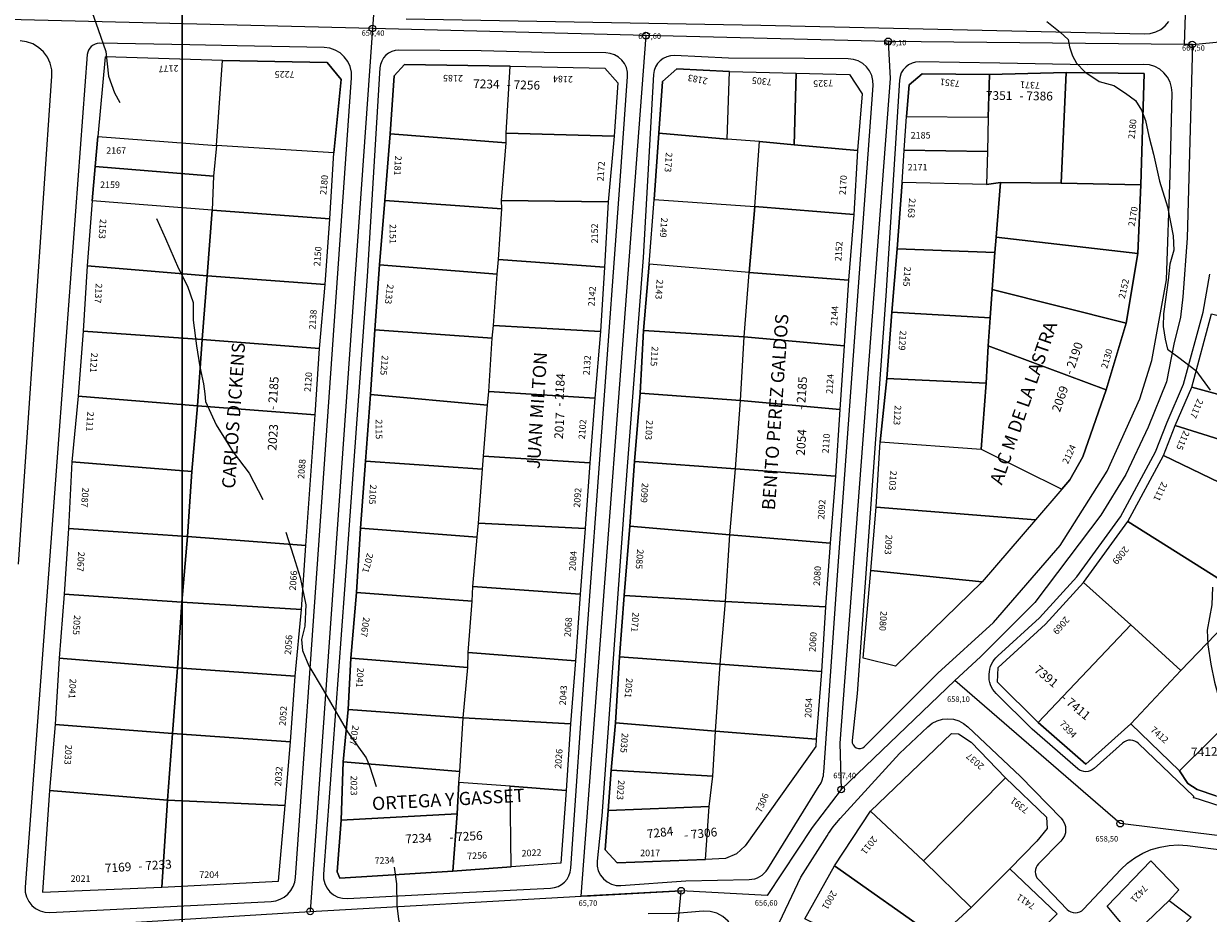
# Model space of a CAD drawing. Extents: x 352600 to 359942, y 6295600 to 6302454.
# Drawn here: x 355264 to 355534, y 6299284 to 6299487 of the extents above; entities that cross this region are included whole.
import ezdxf

# ---------------------------------------------------------------- set-up
doc = ezdxf.new("R2010")
doc.units = 0
doc.header["$MEASUREMENT"] = 0
doc.layers.get('0').update_dxf_attribs({"linetype": 'CONTINUOUS'})
for name, color, linetype in [('1010', 7, 'CONTINUOUS'), ('1400', 7, 'CONTINUOUS'), ('1500', 7, 'CONTINUOUS'), ('2000', 7, 'CONTINUOUS'), ('2510', 7, 'CONTINUOUS'), ('LIMITE_PREDIAL', 7, 'CONTINUOUS')]:
    doc.layers.add(name, color=color, linetype=linetype)

msp = doc.modelspace()

# ---------------------------------------------------------------- linework, layer by layer
at = {"color": 3}
for points in [[(354400, 6299200), (355300, 6299200), (355300, 6299800), (354400, 6299800), (354400, 6299200)], [(355300, 6299200), (356200, 6299200), (356200, 6299800), (355300, 6299800), (355300, 6299200)]]:
    msp.add_lwpolyline(points, dxfattribs=at)
at = {"color": 10}
for points in [[(355348.8, 6299561.06), (355343.4, 6299485.69)], [(355531.22, 6299556.64), (355528.69, 6299482.06), (355530.57, 6299482.04)], [(355343.4, 6299485.69), (355260.08, 6299487.73)], [(355343.4, 6299485.69), (355329.18, 6299284.1)], [(355405.86, 6299484.05), (355343.4, 6299485.69)], [(355413.88, 6299288.81), (355391.04, 6299287.54), (355405.86, 6299484.05)], [(355461.12, 6299482.74), (355405.86, 6299484.05)], [(355461.12, 6299482.74), (355461.56, 6299474.27), (355450.08, 6299322.5), (355450.44, 6299311.91)], [(355530.57, 6299482.04), (355529.41, 6299437.84), (355528.38, 6299424.44), (355527.86, 6299419.8), (355526.32, 6299413.62), (355524.64, 6299404.98), (355520.52, 6299394.68), (355515.37, 6299383.85), (355509.7, 6299374.58), (355502.35, 6299364.91), (355494.62, 6299354.6), (355482.25, 6299342.23), (355476.32, 6299336.78), (355450.44, 6299311.91)], [(355530.57, 6299482.04), (355528.69, 6299482.06), (355461.12, 6299482.74)], [(355530.57, 6299482.04), (355537.55, 6299482.74), (355596.37, 6299481.77)], [(355595.12, 6299340.72), (355542.18, 6299301.83), (355536.88, 6299301.35), (355514.09, 6299304.13)], [(355514.09, 6299304.13), (355476.32, 6299336.78), (355450.44, 6299311.91)], [(355450.44, 6299311.91), (355443.79, 6299303.26), (355433.49, 6299287.71), (355413.88, 6299288.81)], [(355329.18, 6299284.1), (355391.04, 6299287.54), (355393.15, 6299287.66), (355413.88, 6299288.81)], [(355401.57, 6299155.44), (355413.88, 6299288.81)], [(355233.37, 6299278.19), (355329.18, 6299284.1)]]:
    msp.add_lwpolyline(points, dxfattribs=at)
at = {"color": 1}
for points in [[(355240.48, 6299546.81), (355241.98, 6299544.73), (355244.63, 6299542.37), (355249.65, 6299538.72), (355261.35, 6299532.21), (355267.49, 6299528.78), (355269.78, 6299526.65), (355270.65, 6299524.56), (355271.57, 6299521.77), (355272.14, 6299518.54), (355272.52, 6299513.59), (355273.47, 6299508.23), (355275.83, 6299499.95), (355278.5, 6299491.93), (355280.78, 6299485.42), (355282.53, 6299480.41), (355283.13, 6299474.79), (355284.53, 6299470.98), (355285.76, 6299468.77)], [(355497.39, 6299487.27), (355500.43, 6299484.87), (355502.2, 6299483.18), (355502.54, 6299481.5), (355503.2, 6299479.46), (355504.16, 6299477.78), (355506.01, 6299475.78), (355509.32, 6299473.55), (355512.63, 6299472.65), (355515.28, 6299470.92), (355517.57, 6299469.27), (355518.98, 6299467.05), (355519.85, 6299464.66), (355520.63, 6299461.12), (355521.72, 6299457), (355523.07, 6299450.85), (355524.9, 6299444.96), (355526.16, 6299438.37), (355526.36, 6299435.05), (355525.42, 6299431.91), (355525.05, 6299428.2), (355524.42, 6299423.83), (355523.96, 6299420.51), (355523.91, 6299417.64), (355524.34, 6299414.72), (355524.9, 6299412.46), (355527.46, 6299410.59), (355531.38, 6299407.57), (355534.63, 6299403.09)], [(355294.11, 6299442.28), (355296.13, 6299437.72), (355299.16, 6299430.85), (355301.22, 6299426.86), (355302.49, 6299423.14), (355302.52, 6299419.07), (355303.25, 6299413.24), (355303.98, 6299408.41), (355304.81, 6299404.52), (355305.15, 6299402.26), (355305.33, 6299400.54), (355307.74, 6299395.22), (355311.65, 6299388.93), (355315.3, 6299384.18), (355318.38, 6299378.15)], [(355323.61, 6299370.7), (355325.4, 6299365.21), (355326.93, 6299360.34), (355328.19, 6299354.11), (355328, 6299349.2), (355327.23, 6299346.2), (355327.45, 6299343.68), (355328.89, 6299340.18), (355332.19, 6299334.64), (355337.68, 6299325.07), (355341.99, 6299319.17), (355342.73, 6299317.31), (355344.26, 6299312.62)], [(355535.2, 6299358.13), (355535.01, 6299354.1), (355533.93, 6299348.32), (355534.13, 6299344.96), (355534.82, 6299340.53), (355535.6, 6299336.42), (355536.6, 6299332.75), (355538.31, 6299328.81), (355539.66, 6299324.2), (355541.06, 6299320.31)], [(355348.35, 6299294.22), (355348.87, 6299290.41), (355348.94, 6299285.47), (355349.37, 6299282.33), (355349.85, 6299280.42), (355350.46, 6299279.4), (355351.25, 6299278.65), (355351.96, 6299277.63), (355352.22, 6299276.75), (355351.24, 6299275.51), (355347.3, 6299273.81), (355341.15, 6299271.8), (355332.35, 6299270.25), (355328.81, 6299269.2), (355327.53, 6299268.28), (355327.17, 6299265.98), (355327.77, 6299261.03), (355328.76, 6299254.22), (355329.15, 6299251.52), (355330.59, 6299248.12), (355333.05, 6299243.07), (355338.29, 6299236.51), (355339.69, 6299234.03), (355341.06, 6299232.78)]]:
    msp.add_lwpolyline(points, dxfattribs=at)
at = {"layer": '1400', "color": 2}
for points in [[(355322, 6299291), (355323.5, 6299308.3), (355324.7, 6299322.8), (355325.8, 6299337.8), (355327.2, 6299353), (355328.2, 6299367.6), (355330.3, 6299397.5), (355331.3, 6299412.6), (355332.6, 6299427.2), (355333.7, 6299442.2), (355334.6, 6299457.3), (355336.3, 6299474), (355333.1, 6299477.9), (355309.2, 6299478.4), (355282.4, 6299479.2), (355280.7, 6299461), (355280.1, 6299454.2), (355279.4, 6299446.3), (355278.3, 6299431.5), (355277.4, 6299416.6), (355276.2, 6299401.7), (355274.8, 6299386.7), (355274, 6299371.5), (355273, 6299356.5), (355271.9, 6299341.9), (355271, 6299326.8), (355269.7, 6299311.7), (355268.1, 6299288.5), (355295.3, 6299289.6), (355322, 6299291)], [(355336.75, 6299318.2), (355337.85, 6299330.2), (355338.45, 6299341.9), (355339.75, 6299356.9), (355340.65, 6299371.6), (355341.85, 6299386.9), (355342.95, 6299402.1), (355343.95, 6299416.9), (355345.05, 6299431.7), (355346.25, 6299446.4), (355347.45, 6299461.6), (355348.35, 6299474.9), (355350.75, 6299477.5), (355374.85, 6299477.1), (355396.45, 6299476.6), (355399.45, 6299473.3), (355398.55, 6299461.1), (355397.25, 6299446.1), (355396.35, 6299431.2), (355395.45, 6299416.5), (355394.15, 6299401.3), (355393.05, 6299386.5), (355391.95, 6299371.5), (355390.85, 6299356.5), (355389.75, 6299341.3), (355388.65, 6299326.9), (355387.65, 6299311.7), (355386.45, 6299295.1), (355375.05, 6299294.3), (355361.75, 6299293.3), (355335.95, 6299291.7), (355335.35, 6299293.1), (355336.25, 6299304.9), (355336.75, 6299318.2)], [(355399.3, 6299295.15), (355396.5, 6299298.15), (355397.2, 6299307.15), (355397.9, 6299316.35), (355398.9, 6299327.15), (355399.8, 6299342.25), (355400.9, 6299356.25), (355402.2, 6299372.05), (355403.2, 6299386.85), (355404.5, 6299402.45), (355405.3, 6299416.75), (355406.6, 6299431.85), (355407.7, 6299446.65), (355408.8, 6299461.75), (355409.6, 6299473.55), (355412.9, 6299476.45), (355424.9, 6299475.85), (355440.1, 6299475.45), (355452.3, 6299475.15), (355455.2, 6299470.75), (355454.1, 6299457.85), (355453.3, 6299443.25), (355452.1, 6299428.25), (355451.1, 6299413.25), (355450.1, 6299398.65), (355449.1, 6299383.45), (355447.9, 6299368.15), (355446.8, 6299353.65), (355445.9, 6299338.85), (355444.7, 6299323.45), (355444.6, 6299321.75), (355428.5, 6299299.05), (355426.5, 6299297.25), (355424, 6299296.15), (355419.4, 6299295.95), (355399.3, 6299295.15)], [(355500.8, 6299380.5), (355494.8, 6299373.5), (355482.6, 6299359.3), (355462.8, 6299340.1), (355455.4, 6299341.9), (355457.2, 6299361.9), (355458.4, 6299376.4), (355459.3, 6299391.3), (355460.8, 6299405.8), (355462, 6299420.9), (355463.2, 6299435.4), (355464.3, 6299450.5), (355464.8, 6299457.9), (355465.3, 6299465.6), (355465.9, 6299472.8), (355468.9, 6299475.3), (355484.3, 6299475.2), (355501.8, 6299475.6), (355519.6, 6299475.4), (355518.8, 6299450), (355518.1, 6299434.3), (355515.5, 6299418.4), (355510.9, 6299403.2), (355505.6, 6299387.9), (355502.6, 6299382.6), (355500.8, 6299380.5)], [(355526.66, 6299395), (355530.46, 6299403.8), (355534.96, 6299420.5)], [(355535.96, 6299310.5), (355531.66, 6299311.9), (355529.56, 6299313.3), (355527.66, 6299316.2), (355516.56, 6299326.9), (355506.26, 6299317.7), (355495.36, 6299327.2), (355486.06, 6299336.4), (355486.26, 6299339.8), (355497.06, 6299349.7), (355505.76, 6299359.2), (355515.86, 6299373.1), (355523.96, 6299388.2), (355526.66, 6299395)], [(355442.1, 6299282.4), (355448.9, 6299294.5), (355457.1, 6299307), (355475.6, 6299324.7), (355477.2, 6299324.6), (355480.1, 6299322.7), (355487.9, 6299314.6), (355497.3, 6299305.6), (355497.4, 6299303), (355495.1, 6299300.1), (355488.9, 6299293.8), (355499.7, 6299283.5)], [(355514.6, 6299281.1), (355511.1, 6299285.3), (355521.1, 6299295.6), (355527.5, 6299289), (355525.3, 6299286.6), (355530.3, 6299282.8)]]:
    msp.add_lwpolyline(points, dxfattribs=at)
at = {"layer": '1500', "color": 10}
for centre in [(355343.39, 6299485.69), (355405.85, 6299484.05), (355461.11, 6299482.74), (355530.56, 6299482.04), (355450.43, 6299311.91), (355514.08, 6299304.13), (355413.87, 6299288.81), (355329.17, 6299284.1)]:
    msp.add_circle(centre, 0.759, dxfattribs=at)
at = {"layer": '2000', "color": 1}
for points in [[(355351.11, 6299487.91), (355432.07, 6299486.46), (355519.66, 6299484.45), (355520.96, 6299484.54), (355522.2, 6299484.9), (355523.36, 6299485.49), (355524.37, 6299486.29), (355525.21, 6299487.29)], [(355262.61, 6299363.4), (355270.25, 6299474.77), (355270.2, 6299476.28), (355269.85, 6299477.76), (355269.22, 6299479.14), (355268.32, 6299480.36), (355267.2, 6299481.38), (355265.89, 6299482.16), (355264.46, 6299482.66), (355262.96, 6299482.87)], [(355301.76, 6299481.93), (355281.11, 6299482.3), (355280.59, 6299482.26), (355280.09, 6299482.12), (355279.63, 6299481.89), (355279.21, 6299481.58), (355278.86, 6299481.2), (355278.59, 6299480.75), (355278.41, 6299480.27), (355278.32, 6299479.76), (355271.92, 6299393.91), (355264.13, 6299289.62), (355264.16, 6299288.48), (355264.44, 6299287.38), (355264.94, 6299286.35), (355265.64, 6299285.46), (355266.52, 6299284.73), (355267.54, 6299284.2), (355268.64, 6299283.9), (355269.77, 6299283.84), (355297.31, 6299285.22), (355320.29, 6299286.37), (355321.34, 6299286.52), (355322.34, 6299286.86), (355323.27, 6299287.37), (355324.09, 6299288.04), (355324.78, 6299288.85), (355325.31, 6299289.76), (355325.66, 6299290.76), (355325.83, 6299291.81), (355331.28, 6299368.86), (355338.65, 6299474.45), (355338.61, 6299475.75), (355338.3, 6299477.01), (355337.76, 6299478.18), (355336.99, 6299479.22), (355336.02, 6299480.09), (355334.9, 6299480.74), (355333.67, 6299481.16), (355332.39, 6299481.32), (355312.55, 6299481.76), (355301.76, 6299481.93)], [(355368.23, 6299480.6), (355349.43, 6299480.72), (355348.62, 6299480.64), (355347.84, 6299480.42), (355347.11, 6299480.05), (355346.47, 6299479.56), (355345.93, 6299478.95), (355345.52, 6299478.25), (355345.24, 6299477.48), (355345.12, 6299476.68), (355342.22, 6299429.08), (355337.04, 6299357.57), (355332.21, 6299292.61), (355332.25, 6299291.51), (355332.52, 6299290.44), (355333, 6299289.44), (355333.69, 6299288.58), (355334.54, 6299287.88), (355335.52, 6299287.37), (355336.59, 6299287.08), (355337.69, 6299287.02), (355362.51, 6299288.35), (355384.07, 6299289.4), (355384.95, 6299289.52), (355385.79, 6299289.8), (355386.57, 6299290.23), (355387.25, 6299290.79), (355387.83, 6299291.46), (355388.27, 6299292.23), (355388.57, 6299293.07), (355388.71, 6299293.94), (355392.15, 6299343.59), (355399.91, 6299449.84), (355401.65, 6299474.72), (355401.61, 6299475.74), (355401.37, 6299476.74), (355400.94, 6299477.67), (355400.32, 6299478.48), (355399.55, 6299479.16), (355398.66, 6299479.67), (355397.68, 6299479.98), (355396.66, 6299480.09), (355382.64, 6299480.18), (355368.23, 6299480.6)], [(355424.65, 6299478.94), (355412.34, 6299479.49), (355411.45, 6299479.44), (355410.6, 6299479.22), (355409.8, 6299478.85), (355409.09, 6299478.32), (355408.49, 6299477.67), (355408.04, 6299476.91), (355407.73, 6299476.08), (355407.6, 6299475.21), (355405.17, 6299433.38), (355400.89, 6299376.66), (355395.74, 6299305.9), (355394.71, 6299295.54), (355394.72, 6299294.44), (355394.97, 6299293.36), (355395.44, 6299292.37), (355396.12, 6299291.5), (355396.97, 6299290.8), (355397.95, 6299290.3), (355399.01, 6299290.02), (355400.11, 6299289.98), (355414.95, 6299291.04), (355429.42, 6299291.35), (355430.05, 6299291.41), (355430.67, 6299291.54), (355431.27, 6299291.74), (355431.84, 6299292.02), (355432.37, 6299292.37), (355432.86, 6299292.78), (355433.28, 6299293.25), (355433.65, 6299293.77), (355445.42, 6299312.72), (355445.63, 6299313.09), (355445.82, 6299313.46), (355445.99, 6299313.85), (355446.13, 6299314.25), (355446.25, 6299314.66), (355446.34, 6299315.07), (355446.41, 6299315.49), (355446.45, 6299315.91), (355449.54, 6299360.88), (355457.7, 6299472.63), (355457.66, 6299473.8), (355457.39, 6299474.93), (355456.9, 6299475.99), (355456.19, 6299476.92), (355455.32, 6299477.69), (355454.3, 6299478.27), (355453.19, 6299478.63), (355452.03, 6299478.75), (355442.03, 6299478.8), (355424.65, 6299478.94)], [(355486.66, 6299477.76), (355468.25, 6299478.08), (355467.4, 6299478.01), (355466.58, 6299477.78), (355465.81, 6299477.41), (355465.14, 6299476.89), (355464.57, 6299476.26), (355464.13, 6299475.53), (355463.84, 6299474.73), (355463.71, 6299473.89), (355460.63, 6299424.62), (355454.09, 6299333.85), (355452.91, 6299323.11), (355452.93, 6299322.6), (355453.11, 6299322.11), (355453.42, 6299321.71), (355453.85, 6299321.42), (355454.34, 6299321.27), (355454.85, 6299321.28), (355455.34, 6299321.44), (355455.75, 6299321.75), (355472.48, 6299338.52), (355485.19, 6299350.06), (355500.38, 6299367.64), (355511.14, 6299384.57), (355518.55, 6299401.14), (355521.33, 6299409.91), (355524.64, 6299428.3), (355525.49, 6299452.19), (355525.93, 6299470.97), (355525.84, 6299472.24), (355525.49, 6299473.46), (355524.9, 6299474.6), (355524.1, 6299475.59), (355523.12, 6299476.41), (355522, 6299477.01), (355520.78, 6299477.38), (355519.51, 6299477.5), (355506.75, 6299477.41), (355486.66, 6299477.76)], [(355537.15, 6299308.01), (355530.78, 6299310.08), (355530.83, 6299310.07), (355530.87, 6299310.08), (355530.9, 6299310.1), (355530.93, 6299310.13), (355530.95, 6299310.17), (355530.95, 6299310.22), (355530.94, 6299310.26), (355530.91, 6299310.29), (355518.31, 6299322.43), (355517.92, 6299322.75), (355517.47, 6299322.98), (355516.99, 6299323.13), (355516.49, 6299323.19), (355515.99, 6299323.15), (355515.51, 6299323.02), (355515.05, 6299322.8), (355514.65, 6299322.5), (355508.15, 6299316.69), (355507.73, 6299316.39), (355507.28, 6299316.16), (355506.78, 6299316.02), (355506.28, 6299315.97), (355505.77, 6299316.02), (355505.27, 6299316.15), (355504.81, 6299316.37), (355504.4, 6299316.67), (355494, 6299325.73), (355485.79, 6299333.85), (355485.4, 6299334.29), (355485.05, 6299334.76), (355484.76, 6299335.27), (355484.52, 6299335.8), (355484.34, 6299336.36), (355484.22, 6299336.94), (355484.16, 6299337.52), (355484.16, 6299338.11), (355484.17, 6299338.23), (355484.23, 6299338.82), (355484.35, 6299339.4), (355484.53, 6299339.97), (355484.76, 6299340.51), (355485.04, 6299341.04), (355485.37, 6299341.53), (355485.74, 6299341.99), (355486.16, 6299342.41), (355495.65, 6299351.11), (355504.21, 6299360.46), (355514.17, 6299374.16), (355522.15, 6299389.04), (355524.82, 6299395.76), (355528.57, 6299404.46), (355533.01, 6299420.94), (355534.59, 6299429.58)], [(355434.95, 6299278.74), (355441.22, 6299291.89), (355447.18, 6299301.35), (355447.52, 6299301.88), (355447.87, 6299302.39), (355448.23, 6299302.9), (355448.6, 6299303.4), (355448.98, 6299303.89), (355449.38, 6299304.38), (355449.78, 6299304.85), (355450.2, 6299305.32), (355463.73, 6299320.15), (355470.21, 6299326.26), (355471.2, 6299327.03), (355472.32, 6299327.6), (355473.53, 6299327.95), (355474.78, 6299328.07), (355476.03, 6299327.95), (355477.24, 6299327.6), (355478.36, 6299327.02), (355479.35, 6299326.25), (355491.34, 6299314.89), (355500.59, 6299305.37), (355501.04, 6299304.81), (355501.38, 6299304.17), (355501.58, 6299303.48), (355501.65, 6299302.77), (355501.58, 6299302.05), (355501.37, 6299301.36), (355501.03, 6299300.72), (355500.58, 6299300.16), (355495.44, 6299294.92), (355495.13, 6299294.53), (355494.89, 6299294.1), (355494.75, 6299293.62), (355494.7, 6299293.13), (355494.75, 6299292.64), (355494.89, 6299292.16), (355495.11, 6299291.72), (355495.42, 6299291.34), (355501.97, 6299284.55), (355502.37, 6299284.22), (355502.83, 6299283.97), (355503.33, 6299283.81), (355503.85, 6299283.76)], [(355503.85, 6299283.76), (355504.36, 6299283.82), (355504.86, 6299283.98), (355505.32, 6299284.23), (355505.71, 6299284.58), (355514.23, 6299293.63), (355515.75, 6299295.07), (355517.44, 6299296.32), (355519.25, 6299297.36), (355521.18, 6299298.19), (355523.19, 6299298.78), (355525.26, 6299299.14), (355527.35, 6299299.25), (355529.44, 6299299.11), (355538.4, 6299297.99)], [(355417.11, 6299161.47), (355421.12, 6299224.09), (355423.43, 6299261.53), (355424.57, 6299267.74), (355426.22, 6299275.93), (355426.35, 6299277.51), (355426.12, 6299279.08), (355425.53, 6299280.56), (355424.62, 6299281.86), (355423.43, 6299282.91), (355422.03, 6299283.67), (355420.5, 6299284.08), (355418.91, 6299284.13), (355412.65, 6299283.59), (355406.32, 6299283.54)]]:
    msp.add_lwpolyline(points, dxfattribs=at)
at = {"layer": 'LIMITE_PREDIAL', "color": 4}
for points in [[(355307.8, 6299459), (355309.2, 6299478.4), (355282.4, 6299479.2), (355280.7, 6299461), (355307.8, 6299459)], [(355309.2, 6299478.4), (355333.1, 6299477.9), (355336.3, 6299474), (355334.6, 6299457.3), (355307.8, 6299459), (355309.2, 6299478.4)], [(355373.95, 6299459.6), (355373.95, 6299461.8), (355374.85, 6299477.1), (355350.75, 6299477.5), (355348.35, 6299474.9), (355347.45, 6299461.6), (355373.95, 6299459.6)], [(355373.95, 6299461.8), (355374.85, 6299477.1), (355396.45, 6299476.6), (355399.45, 6299473.3), (355398.55, 6299461.1), (355373.95, 6299461.8)], [(355424.9, 6299475.85), (355412.9, 6299476.45), (355409.6, 6299473.55), (355408.8, 6299461.75), (355424.4, 6299460.45), (355424.9, 6299475.85)], [(355424.4, 6299460.45), (355424.9, 6299475.85), (355440.1, 6299475.45), (355439.7, 6299459.15), (355431.8, 6299459.85), (355424.4, 6299460.45)], [(355439.7, 6299459.15), (355440.1, 6299475.45), (355452.3, 6299475.15), (355455.2, 6299470.75), (355454.1, 6299457.85), (355439.7, 6299459.15)], [(355468.9, 6299475.3), (355465.9, 6299472.8), (355465.3, 6299465.6), (355484, 6299465.4), (355484.3, 6299475.2), (355468.9, 6299475.3)], [(355484.3, 6299475.2), (355484, 6299465.4), (355483.8, 6299457.6), (355483.6, 6299450.1), (355486.8, 6299450.5), (355500.6, 6299450.4), (355501.8, 6299475.6), (355484.3, 6299475.2)], [(355519.6, 6299475.4), (355501.8, 6299475.6), (355500.6, 6299450.4), (355518.8, 6299450), (355519.6, 6299475.4)], [(355465.3, 6299465.6), (355484, 6299465.4), (355483.8, 6299457.6), (355464.8, 6299457.9), (355465.3, 6299465.6)], [(355373.95, 6299459.6), (355347.45, 6299461.6), (355346.25, 6299446.4), (355372.95, 6299444.5), (355372.85, 6299446.4), (355373.95, 6299459.6)], [(355372.85, 6299446.4), (355373.95, 6299459.6), (355373.95, 6299461.8), (355398.55, 6299461.1), (355397.25, 6299446.1), (355372.85, 6299446.4)], [(355408.8, 6299461.75), (355407.7, 6299446.65), (355430.7, 6299445.05), (355431.8, 6299459.85), (355424.4, 6299460.45), (355408.8, 6299461.75)], [(355280.1, 6299454.2), (355280.7, 6299461), (355307.8, 6299459), (355307.1, 6299452), (355280.1, 6299454.2)], [(355307.8, 6299459), (355307.1, 6299452), (355306.8, 6299444.2), (355333.7, 6299442.2), (355334.6, 6299457.3), (355307.8, 6299459)], [(355430.7, 6299445.05), (355431.8, 6299459.85), (355439.7, 6299459.15), (355454.1, 6299457.85), (355453.3, 6299443.25), (355430.7, 6299445.05)], [(355464.8, 6299457.9), (355483.8, 6299457.6), (355483.6, 6299450.1), (355464.3, 6299450.5), (355464.8, 6299457.9)], [(355279.4, 6299446.3), (355280.1, 6299454.2), (355307.1, 6299452), (355306.8, 6299444.2), (355279.4, 6299446.3)], [(355485.5, 6299434.5), (355485.8, 6299438), (355486.8, 6299450.5), (355483.6, 6299450.1), (355464.3, 6299450.5), (355463.2, 6299435.4), (355485.5, 6299434.5)], [(355518.8, 6299450), (355500.6, 6299450.4), (355486.8, 6299450.5), (355485.8, 6299438), (355518.1, 6299434.3), (355518.8, 6299450)], [(355278.3, 6299431.5), (355305.7, 6299429.2), (355306.8, 6299444.2), (355279.4, 6299446.3), (355278.3, 6299431.5)], [(355371.85, 6299429.6), (355372.15, 6299432.9), (355372.95, 6299444.5), (355346.25, 6299446.4), (355345.05, 6299431.7), (355371.85, 6299429.6)], [(355372.15, 6299432.9), (355372.95, 6299444.5), (355372.85, 6299446.4), (355397.25, 6299446.1), (355396.35, 6299431.2), (355372.15, 6299432.9)], [(355430.7, 6299445.05), (355429.4, 6299429.95), (355406.6, 6299431.85), (355407.7, 6299446.65), (355430.7, 6299445.05)], [(355429.4, 6299429.95), (355430.7, 6299445.05), (355453.3, 6299443.25), (355452.1, 6299428.25), (355429.4, 6299429.95)], [(355306.8, 6299444.2), (355305.7, 6299429.2), (355332.6, 6299427.2), (355333.7, 6299442.2), (355306.8, 6299444.2)], [(355518.1, 6299434.3), (355485.8, 6299438), (355485.5, 6299434.5), (355484.9, 6299426.1), (355515.5, 6299418.4), (355518.1, 6299434.3)], [(355484.4, 6299419.6), (355484.9, 6299426.1), (355485.5, 6299434.5), (355463.2, 6299435.4), (355462, 6299420.9), (355484.4, 6299419.6)], [(355304.5, 6299414.7), (355305.7, 6299429.2), (355278.3, 6299431.5), (355277.4, 6299416.6), (355304.5, 6299414.7)], [(355370.75, 6299415), (355371.05, 6299417.9), (355371.85, 6299429.6), (355345.05, 6299431.7), (355343.95, 6299416.9), (355370.75, 6299415)], [(355371.05, 6299417.9), (355371.85, 6299429.6), (355372.15, 6299432.9), (355396.35, 6299431.2), (355395.45, 6299416.5), (355371.05, 6299417.9)], [(355406.6, 6299431.85), (355405.3, 6299416.75), (355428.3, 6299415.25), (355429.4, 6299429.95), (355406.6, 6299431.85)], [(355305.7, 6299429.2), (355304.5, 6299414.7), (355331.3, 6299412.6), (355332.6, 6299427.2), (355305.7, 6299429.2)], [(355428.3, 6299415.25), (355429.4, 6299429.95), (355452.1, 6299428.25), (355451.1, 6299413.25), (355428.3, 6299415.25)], [(355515.5, 6299418.4), (355484.9, 6299426.1), (355484.4, 6299419.6), (355484, 6299413.2), (355510.9, 6299403.2), (355515.5, 6299418.4)], [(355483.5, 6299404.7), (355484, 6299413.2), (355484.4, 6299419.6), (355462, 6299420.9), (355460.8, 6299405.8), (355483.5, 6299404.7)], [(355530.46, 6299403.8), (355534.96, 6299420.5), (355558.76, 6299414.7), (355558.66, 6299404.1), (355558.66, 6299396.1), (355530.46, 6299403.8)], [(355303.5, 6299399.5), (355304.5, 6299414.7), (355277.4, 6299416.6), (355276.2, 6299401.7), (355303.5, 6299399.5)], [(355343.95, 6299416.9), (355342.95, 6299402.1), (355369.65, 6299399.7), (355369.95, 6299402.8), (355370.75, 6299415), (355343.95, 6299416.9)], [(355369.95, 6299402.8), (355370.75, 6299415), (355371.05, 6299417.9), (355395.45, 6299416.5), (355394.15, 6299401.3), (355369.95, 6299402.8)], [(355405.3, 6299416.75), (355404.5, 6299402.45), (355427.4, 6299400.75), (355428.3, 6299415.25), (355405.3, 6299416.75)], [(355427.4, 6299400.75), (355428.3, 6299415.25), (355451.1, 6299413.25), (355450.1, 6299398.65), (355427.4, 6299400.75)], [(355304.5, 6299414.7), (355303.5, 6299399.5), (355330.3, 6299397.5), (355331.3, 6299412.6), (355304.5, 6299414.7)], [(355510.9, 6299403.2), (355484, 6299413.2), (355483.5, 6299404.7), (355482.4, 6299389.6), (355500.8, 6299380.5), (355502.6, 6299382.6), (355505.6, 6299387.9), (355510.9, 6299403.2)], [(355483.5, 6299404.7), (355460.8, 6299405.8), (355459.3, 6299391.3), (355482.4, 6299389.6), (355483.5, 6299404.7)], [(355302.2, 6299384.5), (355303.5, 6299399.5), (355276.2, 6299401.7), (355274.8, 6299386.7), (355302.2, 6299384.5)], [(355342.95, 6299402.1), (355341.85, 6299386.9), (355368.55, 6299385.1), (355368.75, 6299388), (355369.65, 6299399.7), (355342.95, 6299402.1)], [(355368.75, 6299388), (355369.65, 6299399.7), (355369.95, 6299402.8), (355394.15, 6299401.3), (355393.05, 6299386.5), (355368.75, 6299388)], [(355404.5, 6299402.45), (355403.2, 6299386.85), (355426.3, 6299385.15), (355427.4, 6299400.75), (355404.5, 6299402.45)], [(355526.66, 6299395), (355530.46, 6299403.8), (355558.66, 6299396.1), (355558.66, 6299391.5), (355558.46, 6299385.1), (355526.66, 6299395)], [(355303.5, 6299399.5), (355302.2, 6299384.5), (355301.2, 6299369.7), (355328.2, 6299367.6), (355330.3, 6299397.5), (355303.5, 6299399.5)], [(355426.3, 6299385.15), (355427.4, 6299400.75), (355450.1, 6299398.65), (355449.1, 6299383.45), (355426.3, 6299385.15)], [(355523.96, 6299388.2), (355526.66, 6299395), (355558.46, 6299385.1), (355558.36, 6299379.7), (355558.26, 6299371.7), (355523.96, 6299388.2)], [(355458.4, 6299376.4), (355459.3, 6299391.3), (355482.4, 6299389.6), (355500.8, 6299380.5), (355494.8, 6299373.5), (355458.4, 6299376.4)], [(355523.96, 6299388.2), (355558.26, 6299371.7), (355558.16, 6299365.7), (355557.86, 6299353.1), (355543.76, 6299355.5), (355515.86, 6299373.1), (355523.96, 6299388.2)], [(355301.2, 6299369.7), (355302.2, 6299384.5), (355274.8, 6299386.7), (355274, 6299371.5), (355301.2, 6299369.7)], [(355341.85, 6299386.9), (355340.65, 6299371.6), (355367.35, 6299369.5), (355367.65, 6299372.7), (355368.55, 6299385.1), (355341.85, 6299386.9)], [(355367.65, 6299372.7), (355368.55, 6299385.1), (355368.75, 6299388), (355393.05, 6299386.5), (355391.95, 6299371.5), (355367.65, 6299372.7)], [(355403.2, 6299386.85), (355402.2, 6299372.05), (355425, 6299370.05), (355426.3, 6299385.15), (355403.2, 6299386.85)], [(355425, 6299370.05), (355426.3, 6299385.15), (355449.1, 6299383.45), (355447.9, 6299368.15), (355425, 6299370.05)], [(355457.2, 6299361.9), (355458.4, 6299376.4), (355494.8, 6299373.5), (355482.6, 6299359.3), (355457.2, 6299361.9)], [(355366.35, 6299358.3), (355367.35, 6299369.5), (355367.65, 6299372.7), (355391.95, 6299371.5), (355390.85, 6299356.5), (355366.35, 6299358.3)], [(355402.2, 6299372.05), (355400.9, 6299356.25), (355424, 6299354.85), (355425, 6299370.05), (355402.2, 6299372.05)], [(355505.76, 6299359.2), (355515.86, 6299373.1), (355543.76, 6299355.5), (355527.96, 6299339.1), (355516.56, 6299349.5), (355505.76, 6299359.2)], [(355299.9, 6299354.7), (355301.2, 6299369.7), (355274, 6299371.5), (355273, 6299356.5), (355299.9, 6299354.7)], [(355301.2, 6299369.7), (355299.9, 6299354.7), (355327.2, 6299353), (355328.2, 6299367.6), (355301.2, 6299369.7)], [(355340.65, 6299371.6), (355339.75, 6299356.9), (355366.15, 6299354.9), (355366.35, 6299358.3), (355367.35, 6299369.5), (355340.65, 6299371.6)], [(355424, 6299354.85), (355425, 6299370.05), (355447.9, 6299368.15), (355446.8, 6299353.65), (355424, 6299354.85)], [(355455.4, 6299341.9), (355457.2, 6299361.9), (355482.6, 6299359.3), (355462.8, 6299340.1), (355455.4, 6299341.9)], [(355495.36, 6299327.2), (355486.06, 6299336.4), (355486.26, 6299339.8), (355497.06, 6299349.7), (355505.76, 6299359.2), (355516.56, 6299349.5), (355495.36, 6299327.2)], [(355298.9, 6299339.7), (355299.9, 6299354.7), (355273, 6299356.5), (355271.9, 6299341.9), (355298.9, 6299339.7)], [(355339.75, 6299356.9), (355338.45, 6299341.9), (355365.15, 6299339.8), (355365.25, 6299343.2), (355366.15, 6299354.9), (355339.75, 6299356.9)], [(355365.25, 6299343.2), (355366.15, 6299354.9), (355366.35, 6299358.3), (355390.85, 6299356.5), (355389.75, 6299341.3), (355365.25, 6299343.2)], [(355400.9, 6299356.25), (355399.8, 6299342.25), (355422.8, 6299340.55), (355424, 6299354.85), (355400.9, 6299356.25)], [(355299.9, 6299354.7), (355298.9, 6299339.7), (355325.8, 6299337.8), (355327.2, 6299353), (355299.9, 6299354.7)], [(355422.8, 6299340.55), (355424, 6299354.85), (355446.8, 6299353.65), (355445.9, 6299338.85), (355422.8, 6299340.55)], [(355559.16, 6299347.7), (355558.16, 6299349.2), (355557.86, 6299353.1), (355543.76, 6299355.5), (355527.96, 6299339.1), (355516.56, 6299326.9), (355527.66, 6299316.2), (355541.16, 6299329.6), (355550.06, 6299338.5), (355559.16, 6299347.7)], [(355516.56, 6299326.9), (355527.96, 6299339.1), (355516.56, 6299349.5), (355495.36, 6299327.2), (355506.26, 6299317.7), (355516.56, 6299326.9)], [(355364.15, 6299328.3), (355365.15, 6299339.8), (355365.25, 6299343.2), (355389.75, 6299341.3), (355388.65, 6299326.9), (355364.15, 6299328.3)], [(355399.8, 6299342.25), (355398.9, 6299327.15), (355421.7, 6299325.25), (355422.8, 6299340.55), (355399.8, 6299342.25)], [(355297.8, 6299324.7), (355298.9, 6299339.7), (355271.9, 6299341.9), (355271, 6299326.8), (355297.8, 6299324.7)], [(355298.9, 6299339.7), (355297.8, 6299324.7), (355324.7, 6299322.8), (355325.8, 6299337.8), (355298.9, 6299339.7)], [(355338.45, 6299341.9), (355337.85, 6299330.2), (355364.15, 6299328.3), (355365.15, 6299339.8), (355338.45, 6299341.9)], [(355421.7, 6299325.25), (355422.8, 6299340.55), (355445.9, 6299338.85), (355444.7, 6299323.45), (355421.7, 6299325.25)], [(355337.85, 6299330.2), (355336.75, 6299318.2), (355363.35, 6299316), (355364.15, 6299328.3), (355337.85, 6299330.2)], [(355541.16, 6299329.6), (355527.66, 6299316.2), (355529.56, 6299313.3), (355531.66, 6299311.9), (355535.96, 6299310.5), (355539.86, 6299310.2), (355545.96, 6299312.9), (355551.76, 6299316.4), (355541.16, 6299329.6)], [(355296.6, 6299309.5), (355297.8, 6299324.7), (355271, 6299326.8), (355269.7, 6299311.7), (355296.6, 6299309.5)], [(355363.15, 6299313.5), (355363.35, 6299316), (355364.15, 6299328.3), (355388.65, 6299326.9), (355387.65, 6299311.7), (355374.85, 6299312.7), (355363.15, 6299313.5)], [(355398.9, 6299327.15), (355397.9, 6299316.35), (355421.1, 6299314.95), (355421.7, 6299325.25), (355398.9, 6299327.15)], [(355297.8, 6299324.7), (355296.6, 6299309.5), (355323.5, 6299308.3), (355324.7, 6299322.8), (355297.8, 6299324.7)], [(355419.4, 6299295.95), (355420.3, 6299308.05), (355421.1, 6299314.95), (355421.7, 6299325.25), (355444.7, 6299323.45), (355444.6, 6299321.75), (355428.5, 6299299.05), (355426.5, 6299297.25), (355424, 6299296.15), (355419.4, 6299295.95)], [(355457.1, 6299307), (355475.6, 6299324.7), (355477.2, 6299324.6), (355480.1, 6299322.7), (355487.9, 6299314.6), (355469.2, 6299295.6), (355457.1, 6299307)], [(355336.75, 6299318.2), (355336.25, 6299304.9), (355362.75, 6299306.4), (355363.15, 6299313.5), (355363.35, 6299316), (355336.75, 6299318.2)], [(355397.9, 6299316.35), (355397.2, 6299307.15), (355420.3, 6299308.05), (355421.1, 6299314.95), (355397.9, 6299316.35)], [(355374.85, 6299312.7), (355363.15, 6299313.5), (355362.75, 6299306.4), (355361.75, 6299293.3), (355375.05, 6299294.3), (355374.85, 6299312.7)], [(355374.85, 6299312.7), (355387.65, 6299311.7), (355386.45, 6299295.1), (355375.05, 6299294.3), (355374.85, 6299312.7)], [(355480.1, 6299285), (355469.2, 6299295.6), (355487.9, 6299314.6), (355497.3, 6299305.6), (355497.4, 6299303), (355495.1, 6299300.1), (355488.9, 6299293.8), (355480.1, 6299285)], [(355296.6, 6299309.5), (355269.7, 6299311.7), (355268.1, 6299288.5), (355295.3, 6299289.6), (355296.6, 6299309.5)], [(355296.6, 6299309.5), (355295.3, 6299289.6), (355322, 6299291), (355323.5, 6299308.3), (355296.6, 6299309.5)], [(355397.2, 6299307.15), (355396.5, 6299298.15), (355399.3, 6299295.15), (355419.4, 6299295.95), (355420.3, 6299308.05), (355397.2, 6299307.15)], [(355362.75, 6299306.4), (355336.25, 6299304.9), (355335.35, 6299293.1), (355335.95, 6299291.7), (355361.75, 6299293.3), (355362.75, 6299306.4)], [(355448.9, 6299294.5), (355457.1, 6299307), (355469.2, 6299295.6), (355480.1, 6299285), (355472.4, 6299277.9), (355448.9, 6299294.5)], [(355465.6, 6299270.9), (355442.1, 6299282.4), (355448.9, 6299294.5), (355472.4, 6299277.9), (355465.6, 6299270.9)], [(355488.9, 6299293.8), (355480.1, 6299285), (355472.4, 6299277.9), (355465.6, 6299270.9), (355462.6, 6299264.1), (355462.2, 6299256.7), (355474.3, 6299258.1), (355499.7, 6299283.5), (355488.9, 6299293.8)], [(355513.1, 6299278.9), (355514.6, 6299281.1), (355511.1, 6299285.3), (355521.1, 6299295.6), (355527.5, 6299289), (355525.3, 6299286.6), (355515.1, 6299276.8), (355513.1, 6299278.9)], [(355520.1, 6299272.2), (355515.1, 6299276.8), (355525.3, 6299286.6), (355530.3, 6299282.8), (355520.1, 6299272.2)]]:
    msp.add_lwpolyline(points, dxfattribs=at)

# ---------------------------------------------------------------- texts
at = {"color": 1}
for s, p in [('656,40', (355340.94, 6299484.02)), ('657,60', (355404.08, 6299483.31)), ('659,10', (355460.09, 6299481.83)), ('660,50', (355528.22, 6299480.61)), ('658,10', (355474.58, 6299331.92)), ('657,40', (355448.61, 6299314.49)), ('658,50', (355508.44, 6299300.04)), ('65,70', (355390.47, 6299285.35)), ('656,60', (355430.69, 6299285.4))]:
    msp.add_text(s, height=1.25, dxfattribs=at).set_placement(p)
at = {"color": 10}
for s, rotation, p in [('BENITO PEREZ GALDOS', 86.001, (355435.28, 6299375.62)), ('ALC M DE LA LASTRA', 70.9895, (355487.09, 6299381.3)), ('CARLOS DICKENS', 85.9437, (355312.01, 6299380.54)), ('JUAN MILTON', 86.2874, (355381.59, 6299385.08)), ('ORTEGA Y GASSET', 3.2086, (355343.39, 6299307.18))]:
    msp.add_text(s, height=3, rotation=rotation, dxfattribs=at).set_placement(p)
at = {"layer": '1010', "color": 10}
for s, rotation, p in [('7234', 358.4997, (355366.36, 6299472.1)), (' - 7256', 358.4997, (355373.43, 6299471.91)), ('7351', 359.4164, (355483.43, 6299469.4)), (' - 7386', 359.4164, (355490.5, 6299469.33)), (' - 2190', 70.9895, (355502.97, 6299405.88)), (' - 2185', 85.9437, (355321.46, 6299397.94)), (' - 2184', 86.2874, (355386.88, 6299398.69)), (' - 2185', 86.001, (355442.09, 6299397.94)), ('2069', 70.9895, (355500.33, 6299397.94)), ('2017', 86.2874, (355386.88, 6299391.89)), ('2023', 85.9437, (355321.46, 6299389.24)), ('2054', 86.001, (355442.09, 6299388.1)), ('7391', 320.0542, (355494.28, 6299338.94)), (' - 7411', 320.0542, (355499.95, 6299332.89)), ('7412', 1.651, (355530.3, 6299319.47)), ('7234', 3.2086, (355350.96, 6299299.62)), (' - 7256', 3.2086, (355360.41, 6299299.99)), ('7284', 6.8076, (355406.17, 6299300.75)), (' - 7306', 5.7763, (355414.02, 6299300.44)), ('7169', 3.5523, (355282.38, 6299292.95)), (' - 7233', 3.5523, (355289.44, 6299293.39))]:
    msp.add_text(s, height=2, rotation=rotation, dxfattribs=at).set_placement(p)
at = {"layer": '2510', "color": 4}
for s, rotation, p in [('2177', 182.2006, (355299.11, 6299477.36)), ('7225', 180.0233, (355325.63, 6299475.96)), ('2185', 179.5077, (355364.07, 6299475.06)), ('2184', 179.5077, (355389.17, 6299474.85)), ('2183', 169.0225, (355420.03, 6299474.34)), ('7305', 174.2938, (355434.63, 6299474.16)), ('7325', 182.3725, (355448.54, 6299473.99)), ('7351', 173.6062, (355477.58, 6299473.77)), ('7371', 177.5596, (355495.83, 6299473.42)), ('2180', 84.2821, (355517.39, 6299460.39)), ('2181', 266.8264, (355348.59, 6299456.68)), ('2173', 265.8524, (355410.41, 6299457.45)), ('2172', 85.8864, (355396.16, 6299450.78)), ('2180', 84.5686, (355332.87, 6299447.64)), ('2170', 86.2301, (355451.44, 6299447.61)), ('2163', 266.0243, (355465.92, 6299446.98)), ('2170', 80.5579, (355517.39, 6299440.4)), ('2149', 265.8524, (355409.32, 6299442.53)), ('2153', 266.2535, (355281.21, 6299442.23)), ('2151', 269.9777, (355347.32, 6299441.04)), ('2152', 90.0117, (355394.88, 6299436.63)), ('2152', 86.2301, (355450.44, 6299432.5)), ('2150', 85.7145, (355331.48, 6299431.34)), ('2145', 266.0243, (355464.84, 6299431.35)), ('2137', 266.2535, (355280.25, 6299427.52)), ('2133', 262.873, (355346.78, 6299427.36)), ('2142', 85.8864, (355394.1, 6299422.2)), ('2143', 265.8524, (355408.3, 6299428.43)), ('2152', 77.0055, (355515.13, 6299423.89)), ('2138', 85.7145, (355330.39, 6299416.91)), ('2144', 86.2301, (355449.47, 6299417.73)), ('2129', 266.0243, (355463.83, 6299416.76)), ('2115', 265.8524, (355407.19, 6299413.13)), ('2130', 74.0261, (355511.13, 6299407.91)), ('2121', 266.2535, (355279.21, 6299411.69)), ('2125', 265.2222, (355345.57, 6299411.09)), ('2132', 85.8864, (355392.97, 6299406.48)), ('2120', 85.7145, (355329.32, 6299402.65)), ('2124', 86.2301, (355448.44, 6299402.22)), ('2123', 266.0243, (355462.65, 6299399.69)), ('2117', 246.6583, (355531.78, 6299401.27)), ('2111', 266.2535, (355278.33, 6299398.25)), ('2115', 269.9777, (355344.17, 6299396.44)), ('2102', 85.8864, (355391.92, 6299391.83)), ('2103', 265.8524, (355405.97, 6299396.31)), ('2115', 246.6583, (355528.64, 6299394)), ('2110', 86.2301, (355447.55, 6299388.62)), ('2124', 65.1453, (355502.16, 6299386.11)), ('2088', 85.7145, (355327.83, 6299382.79)), ('2103', 266.0243, (355461.62, 6299384.78)), ('2087', 266.2535, (355277.19, 6299380.9)), ('2105', 266.1962, (355342.88, 6299381.59)), ('2092', 85.8864, (355390.79, 6299376.22)), ('2099', 265.8524, (355404.93, 6299381.97)), ('2111', 244.0227, (355523.62, 6299382.32)), ('2092', 86.2301, (355446.55, 6299373.54)), ('2093', 266.0243, (355460.61, 6299370.13)), ('2085', 265.8524, (355403.83, 6299366.83)), ('2089', 231.0166, (355515.05, 6299367.61)), ('2067', 266.2535, (355276.23, 6299366.23)), ('2071', 255.0808, (355342.21, 6299366.02)), ('2084', 85.8864, (355389.75, 6299361.78)), ('2066', 85.7145, (355325.91, 6299357.31)), ('2080', 86.2301, (355445.55, 6299358.38)), ('2055', 266.2535, (355275.29, 6299351.78)), ('2067', 261.8417, (355341.32, 6299351.34)), ('2068', 85.8864, (355388.67, 6299346.67)), ('2071', 265.8524, (355402.78, 6299352.43)), ('2080', 266.0243, (355459.41, 6299352.71)), ('2069', 229.0112, (355501.55, 6299351.57)), ('2060', 86.2301, (355444.55, 6299343.31)), ('2056', 85.7145, (355324.81, 6299342.64)), ('2041', 265.9097, (355339.98, 6299339.77)), ('2041', 266.2535, (355274.33, 6299337.24)), ('2051', 265.5086, (355401.33, 6299337.4)), ('2043', 85.8864, (355387.55, 6299331.11)), ('2054', 86.2301, (355443.56, 6299328.24)), ('2052', 85.7145, (355323.59, 6299326.4)), ('2037', 260.0082, (355338.87, 6299326.64)), ('7394', 314.3819, (355500.09, 6299326.79)), ('7412', 318.9656, (355520.88, 6299325.33)), ('2035', 265.5086, (355400.34, 6299324.87)), ('2033', 266.2535, (355273.35, 6299322.16)), ('2026', 85.8864, (355386.5, 6299316.6)), ('2037', 139.1714, (355483.19, 6299317.43)), ('2032', 85.7145, (355322.55, 6299312.6)), ('2023', 269.9777, (355338.43, 6299315.08)), ('2023', 265.5086, (355399.5, 6299314.13)), ('7306', 67.609, (355432.2, 6299306.52)), ('7391', 142.38, (355493.37, 6299307.49)), ('2011', 231.3604, (355457.63, 6299301.43)), ('7234', 2.9221, (355343.93, 6299294.88)), ('7256', 2.9221, (355365.07, 6299295.96)), ('2022', 2.9221, (355377.49, 6299296.6)), ('2001', 239.7255, (355448.23, 6299289.02)), ('7421', 227.1205, (355519.43, 6299290.28)), ('7411', 146.5626, (355494.88, 6299285.69))]:
    msp.add_text(s, height=1.5, rotation=rotation, dxfattribs=at).set_placement(p)
for s, p in [('2185', (355466.27, 6299460.56)), ('2167', (355282.64, 6299457.08)), ('2171', (355465.58, 6299453.26)), ('2159', (355281.23, 6299449.25)), ('2017', (355404.52, 6299296.69)), ('2021', (355274.5, 6299290.83)), ('7204', (355303.88, 6299291.72))]:
    msp.add_text(s, height=1.5, dxfattribs=at).set_placement(p)

doc.saveas('drawing.dxf')
